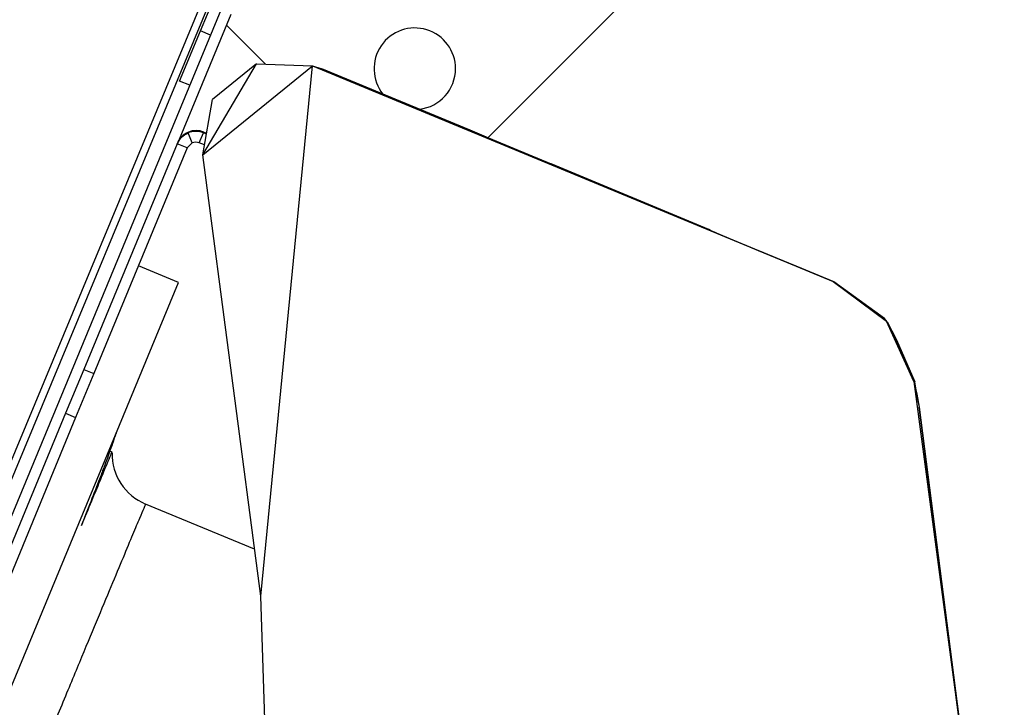
# Model space of a CAD drawing. Units: millimetres. Extents: x 11854.8 to 11867.4, y 10743.2 to 10756.1.
# Drawn here: x 11861.7 to 11861.9, y 10750.1 to 10750.3 of the extents above; entities that cross this region are included whole.
import ezdxf

# ---------------------------------------------------------------- set-up
doc = ezdxf.new("R2010")
doc.units = ezdxf.units.MM

msp = doc.modelspace()

# ---------------------------------------------------------------- linework, layer by layer
at = {"color": 7, "linetype": 'Continuous', "lineweight": 25}
for p, q in [((11861.85364, 10750.33121), (11861.75857, 10750.23613)), ((11861.32619, 10749.34738), (11861.71653, 10750.28673)), ((11861.32744, 10749.34687), (11861.71779, 10750.28621)), ((11861.70563, 10750.25579), (11861.71673, 10750.28258)), ((11861.70937, 10750.25961), (11861.33982, 10749.36742)), ((11861.71122, 10750.25884), (11861.70138, 10750.23508)), ((11861.7018, 10750.24655), (11861.70563, 10750.25579)), ((11861.71762, 10750.24965), (11861.7104, 10750.25687)), ((11861.70604, 10750.23299), (11861.71593, 10750.24971)), ((11861.71593, 10750.24971), (11861.70786, 10750.24319)), ((11861.71593, 10750.24971), (11861.72629, 10750.24934)), ((11861.70604, 10750.23299), (11861.72629, 10750.24934)), ((11861.71673, 10750.15176), (11861.72629, 10750.24934)), ((11861.72629, 10750.24934), (11861.82216, 10750.20964)), ((11861.72629, 10750.24934), (11861.80366, 10750.21732)), ((11861.72629, 10750.24934), (11861.80058, 10750.2186)), ((11861.72629, 10750.24934), (11861.72798, 10750.24882)), ((11861.72798, 10750.24882), (11861.80058, 10750.2186)), ((11861.72798, 10750.24882), (11861.79843, 10750.21949)), ((11861.72798, 10750.24882), (11861.79924, 10750.21924)), ((11861.72798, 10750.24882), (11861.77023, 10750.23129)), ((11861.76343, 10750.23411), (11861.72798, 10750.24882)), ((11861.72798, 10750.24882), (11861.75874, 10750.23606)), ((11861.75527, 10750.23751), (11861.72798, 10750.24882)), ((11861.75538, 10750.23747), (11861.72798, 10750.24882)), ((11861.70365, 10750.24579), (11861.7018, 10750.24655)), ((11861.70604, 10750.23299), (11861.70786, 10750.24319)), ((11861.70412, 10750.23517), (11861.70336, 10750.23702)), ((11861.70542, 10750.23517), (11861.70619, 10750.23702)), ((11861.70625, 10750.23716), (11861.70619, 10750.23702)), ((11861.70672, 10750.2368), (11861.70619, 10750.23702)), ((11861.70625, 10750.23716), (11861.70674, 10750.23695)), ((11861.75874, 10750.23606), (11861.75527, 10750.23751)), ((11861.75527, 10750.23751), (11861.75538, 10750.23747)), ((11861.75538, 10750.23747), (11861.75541, 10750.23745)), ((11861.7032, 10750.23426), (11861.70412, 10750.23517)), ((11861.70636, 10750.23479), (11861.70542, 10750.23517)), ((11861.75874, 10750.23606), (11861.76343, 10750.23411)), ((11861.70135, 10750.23502), (11861.68414, 10750.19347)), ((11861.7032, 10750.23426), (11861.68599, 10750.1927)), ((11861.7032, 10750.23426), (11861.70135, 10750.23502)), ((11861.76343, 10750.23411), (11861.77023, 10750.23129)), ((11861.71673, 10750.15176), (11861.70604, 10750.23299)), ((11861.79924, 10750.21924), (11861.77023, 10750.23129)), ((11861.77023, 10750.23129), (11861.79803, 10750.21975)), ((11861.79435, 10750.22128), (11861.77023, 10750.23129)), ((11861.79803, 10750.21975), (11861.79435, 10750.22128)), ((11861.79924, 10750.21924), (11861.79803, 10750.21975)), ((11861.80058, 10750.2186), (11861.79843, 10750.21949)), ((11861.79843, 10750.21949), (11861.79924, 10750.21924)), ((11861.79952, 10750.21904), (11861.79924, 10750.21924)), ((11861.80058, 10750.2186), (11861.80366, 10750.21732)), ((11861.80366, 10750.21732), (11861.82216, 10750.20964)), ((11861.80366, 10750.21732), (11861.8083, 10750.21539)), ((11861.82216, 10750.20964), (11861.8083, 10750.21539)), ((11861.8083, 10750.21539), (11861.81456, 10750.2128)), ((11861.70159, 10750.20946), (11861.6942, 10750.21252)), ((11861.82216, 10750.20964), (11861.81456, 10750.2128)), ((11861.82226, 10750.20961), (11861.81456, 10750.2128)), ((11861.53665, 10749.81127), (11861.70159, 10750.20946)), ((11861.82216, 10750.20964), (11861.83193, 10750.20233)), ((11861.82216, 10750.20964), (11861.83161, 10750.20282)), ((11861.82216, 10750.20964), (11861.82226, 10750.20961)), ((11861.83161, 10750.20282), (11861.82226, 10750.20961)), ((11861.83193, 10750.20233), (11861.83161, 10750.20282)), ((11861.83209, 10750.20224), (11861.83161, 10750.20282)), ((11861.83701, 10750.19123), (11861.83193, 10750.20233)), ((11861.83193, 10750.20233), (11861.83209, 10750.20224)), ((11861.83209, 10750.20224), (11861.83701, 10750.19123)), ((11861.83209, 10750.20224), (11861.83714, 10750.19119)), ((11861.83209, 10750.20224), (11861.83377, 10750.19893)), ((11861.83377, 10750.19893), (11861.83714, 10750.19119)), ((11861.68414, 10750.19347), (11861.6808, 10750.18539)), ((11861.68599, 10750.1927), (11861.68264, 10750.18463)), ((11861.68414, 10750.19347), (11861.68599, 10750.1927)), ((11861.83701, 10750.19123), (11861.84782, 10750.10961)), ((11861.83701, 10750.19123), (11861.83799, 10750.18651)), ((11861.83701, 10750.19123), (11861.83755, 10750.18894)), ((11861.83714, 10750.19119), (11861.83701, 10750.19123)), ((11861.83755, 10750.18894), (11861.83714, 10750.19119)), ((11861.83755, 10750.18894), (11861.83799, 10750.18651)), ((11861.84782, 10750.10961), (11861.83799, 10750.18651)), ((11861.83799, 10750.18651), (11861.84815, 10750.10718)), ((11861.6808, 10750.18539), (11861.3715, 10749.43868)), ((11861.68264, 10750.18463), (11861.37335, 10749.43792)), ((11861.6808, 10750.18539), (11861.68264, 10750.18463)), ((11861.68935, 10750.17827), (11861.68895, 10750.17843)), ((11861.69548, 10750.16859), (11861.69549, 10750.16859)), ((11861.7156, 10750.16036), (11861.69552, 10750.16868)), ((11861.7194, 10750.06985), (11861.71673, 10750.15176))]:
    msp.add_line(p, q, dxfattribs=at)
at = {"color": 8, "linetype": 'Continuous', "lineweight": 25}
msp.add_line((11861.70748, 10750.25503), (11861.70563, 10750.25579), dxfattribs=at)
at = {"color": 7, "linetype": 'Continuous', "lineweight": 25}
for centre, radius, start, end in [((11861.7451, 10750.24883), 0.0075, 0, 218.4941), ((11861.7451, 10750.24883), 0.0075, 276.5159, 0), ((11861.70477, 10750.2336), 0.0037, 67.5, 112.5), ((11861.70483, 10750.23374), 0.0037, 67.5, 112.5), ((11861.70477, 10750.2336), 0.0017, 67.5, 112.5), ((11861.69935, 10750.17792), 0.01, 178.8105, 247.4107)]:
    msp.add_arc(centre, radius, start, end, dxfattribs=at)
for points in [[(11861.70135, 10750.23502), (11861.70159, 10750.23545), (11861.70206, 10750.23632), (11861.70292, 10750.23679), (11861.70336, 10750.23702)], [(11861.70341, 10750.23716), (11861.70298, 10750.23693), (11861.70211, 10750.23646), (11861.70164, 10750.23559), (11861.70141, 10750.23516)]]:
    msp.add_open_spline(points, degree=3, dxfattribs=at)
for points, knots in [([(11861.69011, 10750.18174), (11861.69011, 10750.18174), (11861.6901, 10750.18172), (11861.69009, 10750.18169), (11861.69007, 10750.18164), (11861.69002, 10750.18152), (11861.68993, 10750.18129), (11861.68976, 10750.18078), (11861.68955, 10750.18014), (11861.68916, 10750.17901), (11861.68866, 10750.17761), (11861.68802, 10750.17588), (11861.68708, 10750.17338), (11861.68574, 10750.16989), (11861.6844, 10750.16647), (11861.68374, 10750.16476)], [0, 0, 0, 0, 0.000209, 0.000476, 0.000982, 0.002836, 0.010182, 0.039437, 0.15631, 0.273215, 0.390115, 0.507337, 0.624558, 0.812057, 1, 1, 1, 1]), ([(11861.68374, 10750.16476), (11861.68439, 10750.16633), (11861.68569, 10750.16946), (11861.68716, 10750.17301), (11861.6883, 10750.17574), (11861.68901, 10750.17746), (11861.68936, 10750.17829), (11861.68931, 10750.17817), (11861.6893, 10750.17814)], [0, 0, 0, 0, 0.186237, 0.372708, 0.559179, 0.747554, 0.935928, 1, 1, 1, 1])]:
    msp.add_open_spline(points, degree=3, knots=knots, dxfattribs=at)
at = {"color": 8, "linetype": 'Continuous', "lineweight": 25}
msp.add_open_spline([(11861.69549, 10750.16859), (11861.6955, 10750.16862), (11861.69556, 10750.1688), (11861.69523, 10750.16802), (11861.69447, 10750.16622), (11861.6932, 10750.16318), (11861.69145, 10750.159), (11861.68921, 10750.15363), (11861.68652, 10750.14718), (11861.68342, 10750.13972), (11861.67992, 10750.1313), (11861.67597, 10750.12179), (11861.67156, 10750.11117), (11861.6667, 10750.09947), (11861.66149, 10750.08692), (11861.65597, 10750.07361), (11861.65016, 10750.0596), (11861.64397, 10750.04467), (11861.6374, 10750.02883), (11861.63047, 10750.01211), (11861.62333, 10749.99489), (11861.61601, 10749.97723), (11861.60854, 10749.95921), (11861.6008, 10749.94055), (11861.59281, 10749.92127), (11861.58459, 10749.90143), (11861.57647, 10749.88183), (11861.56848, 10749.86255), (11861.56063, 10749.8436), (11861.55271, 10749.82447), (11861.5458, 10749.8078), (11861.53997, 10749.79373), (11861.53521, 10749.78223), (11861.53045, 10749.77075), (11861.52453, 10749.75643), (11861.51745, 10749.73935), (11861.50929, 10749.71964), (11861.50116, 10749.7), (11861.49309, 10749.68051), (11861.48511, 10749.66124), (11861.4774, 10749.64261), (11861.46997, 10749.62467), (11861.46285, 10749.60746), (11861.45591, 10749.59069), (11861.44919, 10749.57444), (11861.44271, 10749.55879), (11861.43663, 10749.54407), (11861.43094, 10749.53033), (11861.42566, 10749.51755), (11861.42069, 10749.50554), (11861.41608, 10749.49437), (11861.41184, 10749.4841), (11861.40806, 10749.47496), (11861.40476, 10749.46695), (11861.40191, 10749.46005), (11861.39948, 10749.45415), (11861.3975, 10749.44932), (11861.39596, 10749.44559), (11861.39494, 10749.44308), (11861.3944, 10749.44174), (11861.3944, 10749.44171), (11861.3944, 10749.4417)], degree=3, knots=[0, 0, 0, 0, 0.003249, 0.020893, 0.038551, 0.056195, 0.074352, 0.092524, 0.110681, 0.128323, 0.145978, 0.163621, 0.181775, 0.199945, 0.2181, 0.235738, 0.253391, 0.271029, 0.289181, 0.307347, 0.325498, 0.343133, 0.360782, 0.378417, 0.396565, 0.414728, 0.432875, 0.449545, 0.466214, 0.48307, 0.499926, 0.509985, 0.520044, 0.530143, 0.540243, 0.557875, 0.57552, 0.593152, 0.611296, 0.629455, 0.647599, 0.665232, 0.682878, 0.70051, 0.718655, 0.736814, 0.754959, 0.772593, 0.790241, 0.807876, 0.826023, 0.844184, 0.862331, 0.879969, 0.89762, 0.915258, 0.933408, 0.951573, 0.969722, 0.987364, 1, 1, 1, 1], dxfattribs=at)

doc.saveas('drawing.dxf')
